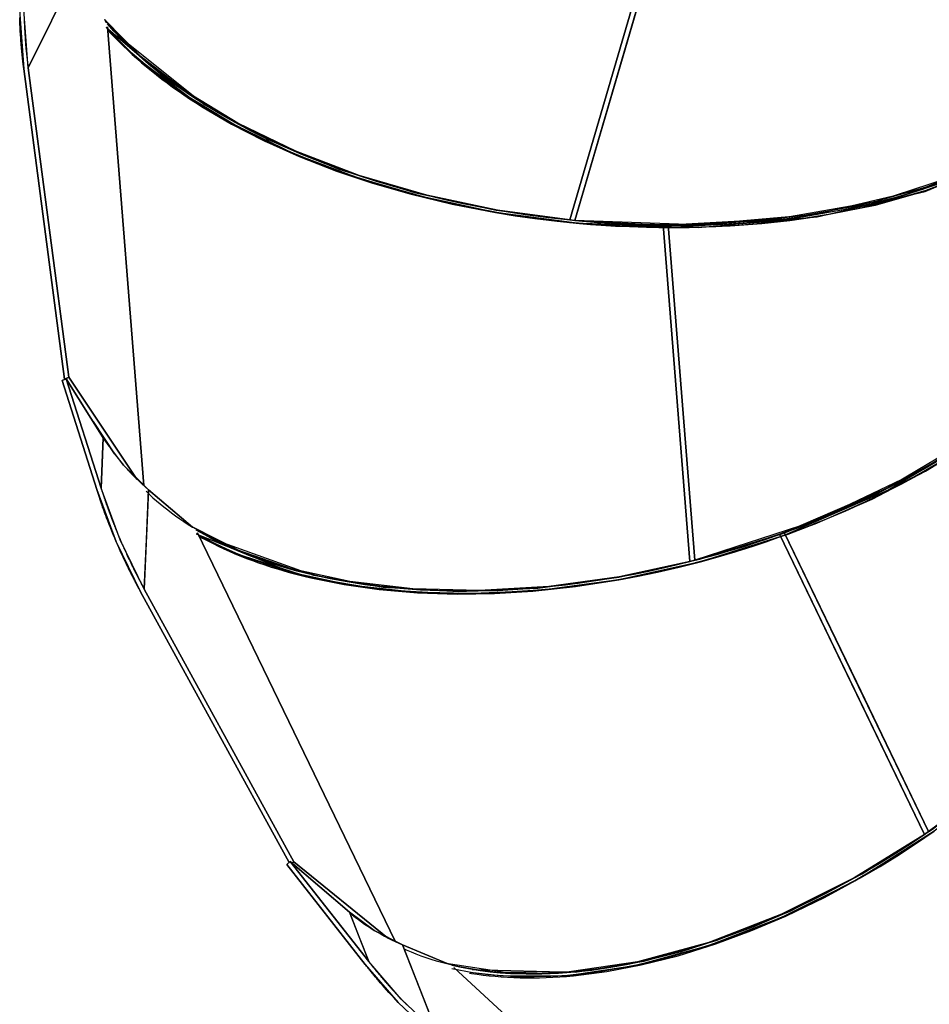
# Model space of a CAD drawing. Units: inches. Extents: x 221 to 373, y 108 to 311.
# Drawn here: x 276 to 281, y 144 to 149 of the extents above; entities that cross this region are included whole.
import ezdxf

# ---------------------------------------------------------------- set-up
doc = ezdxf.new("R2010")
doc.units = ezdxf.units.IN
doc.header["$MEASUREMENT"] = 0
doc.layers.add('Ebene 1', color=7, linetype='Continuous')

msp = doc.modelspace()

# ---------------------------------------------------------------- linework, layer by layer
at = {"layer": 'Ebene 1', "color": 179, "lineweight": 25, "true_color": 0x1a171b}
for points in [[(279.4105, 149.6188), (278.8844, 147.8256)], [(278.8844, 147.8256), (279.4105, 149.6188)], [(278.912, 147.8228), (279.4358, 149.6098)], [(279.4358, 149.6098), (279.1738, 148.7165), (278.912, 147.8228)], [(275.9075, 149.2381), (275.8982, 148.9401), (275.9208, 148.6445)], [(275.9441, 148.6504), (275.9218, 148.9418), (275.931, 149.2353)], [(276.1999, 149.1661), (275.9441, 148.6504)], [(275.9441, 148.6504), (276.0722, 148.9084), (276.1999, 149.1661)], [(275.9208, 148.6445), (275.9205, 148.6473), (275.9201, 148.65), (275.9198, 148.6528), (275.9192, 148.6555), (275.9191, 148.6583), (275.9186, 148.6607), (275.9184, 148.6634), (275.9179, 148.6659), (275.9177, 148.669), (275.9172, 148.6714), (275.917, 148.6738), (275.9165, 148.6765), (275.9161, 148.6793), (275.9161, 148.6814), (275.9158, 148.6841), (275.9155, 148.6865), (275.9151, 148.6889), (275.9148, 148.6914), (275.9148, 148.6938), (275.9144, 148.6965), (275.9141, 148.6989), (275.9137, 148.701), (275.9137, 148.7034), (275.9134, 148.7058), (275.913, 148.7079), (275.913, 148.7106), (275.9127, 148.7127), (275.9124, 148.7148), (275.9124, 148.7172), (275.912, 148.7193), (275.9117, 148.7213), (275.9117, 148.7234), (275.9113, 148.7262), (275.911, 148.7282), (275.911, 148.7303), (275.9106, 148.7324), (275.9106, 148.7341), (275.9103, 148.7361), (275.9098, 148.7382), (275.9098, 148.7403), (275.9096, 148.7423), (275.9096, 148.7444), (275.9091, 148.7461), (275.9091, 148.7482), (275.9089, 148.7499), (275.9089, 148.752), (275.9084, 148.7541), (275.9084, 148.7558), (275.9082, 148.7578), (275.9082, 148.7596), (275.9077, 148.7613), (275.9077, 148.763), (275.9077, 148.7647), (275.9075, 148.7668), (275.9075, 148.7682), (275.907, 148.7699), (275.907, 148.7716), (275.907, 148.7733), (275.9067, 148.7751), (275.9067, 148.7764), (275.9063, 148.7782), (275.9063, 148.7795), (275.9063, 148.7813), (275.906, 148.783), (275.906, 148.7844), (275.906, 148.7861), (275.9056, 148.7875), (275.9056, 148.7889), (275.9056, 148.7902), (275.9053, 148.7916), (275.9037, 148.8116), (275.9024, 148.8319), (275.9015, 148.8509), (275.9006, 148.8698), (275.8996, 148.8881), (275.8989, 148.906), (275.8986, 148.9229)], [(275.9225, 148.9132), (275.9225, 148.9101), (275.923, 148.9067), (275.923, 148.9032), (275.9232, 148.8998), (275.9232, 148.896), (275.9232, 148.8925), (275.9237, 148.8888), (275.9237, 148.885), (275.9239, 148.8812), (275.9239, 148.8774), (275.9244, 148.8739), (275.9244, 148.8698), (275.9246, 148.8657), (275.9246, 148.8619), (275.9251, 148.8578), (275.9253, 148.8536), (275.9253, 148.8498), (275.9258, 148.8457), (275.9261, 148.8412), (275.9261, 148.8371), (275.9265, 148.8329), (275.9268, 148.8288), (275.9272, 148.8243), (275.9272, 148.8199), (275.9275, 148.8154), (275.9279, 148.8109), (275.9282, 148.8064), (275.9285, 148.8019), (275.9289, 148.7971), (275.9292, 148.7926), (275.9296, 148.7878), (275.9299, 148.783), (275.9303, 148.7782), (275.9306, 148.7733), (275.9313, 148.7689), (275.9317, 148.7637), (275.932, 148.7589), (275.9325, 148.7537), (275.9332, 148.7485), (275.9335, 148.7437), (275.9342, 148.7382), (275.9346, 148.7334), (275.9353, 148.7282), (275.9356, 148.7227), (275.9363, 148.7175), (275.9366, 148.7124), (275.9373, 148.7065), (275.938, 148.7013), (275.9385, 148.6962), (275.9392, 148.6903), (275.9399, 148.6848), (275.9406, 148.6793), (275.9413, 148.6734), (275.942, 148.6679), (275.9427, 148.6621), (275.9434, 148.6566), (275.9441, 148.6504)], [(276.3597, 148.9115), (276.3594, 148.9122)], [(276.3594, 148.9122), (276.3594, 148.9118), (276.3597, 148.9115)], [(276.3597, 148.9115), (276.3699, 148.8953)], [(276.3699, 148.8953), (276.3597, 148.9115)], [(278.8844, 147.8256), (278.4919, 147.879), (278.109, 147.96), (277.7419, 148.0668), (277.3975, 148.1977), (277.0821, 148.3503), (276.8007, 148.5225), (276.5583, 148.7106), (276.3597, 148.9115)], [(276.3597, 148.9115), (276.379, 148.8894), (276.3985, 148.8674), (276.419, 148.8454), (276.44, 148.8233), (276.4619, 148.8013), (276.4842, 148.7792), (276.5072, 148.7575), (276.5304, 148.7355), (276.5547, 148.7137), (276.5795, 148.692), (276.6052, 148.6707), (276.631, 148.649), (276.6577, 148.6276), (276.6849, 148.6066), (276.7132, 148.5852), (276.7418, 148.5642), (276.771, 148.5432), (276.8007, 148.5225), (276.933, 148.4368), (277.0737, 148.3548), (277.2313, 148.2735), (277.3975, 148.1977), (277.5577, 148.1326), (277.7231, 148.0726), (277.9133, 148.0127), (278.109, 147.96), (278.1984, 147.9383), (278.2883, 147.9183), (278.3899, 147.8976), (278.4919, 147.879), (278.5733, 147.8656), (278.6548, 147.8532), (278.7694, 147.8387), (278.8844, 147.8256)], [(276.3678, 148.8719), (276.7893, 148.5095), (277.0727, 148.3372), (277.3901, 148.1842), (277.7362, 148.0533), (278.1045, 147.9462), (278.4893, 147.8656), (278.8834, 147.8118)], [(278.8834, 147.8118), (278.8428, 147.8163), (278.8026, 147.8208), (278.7694, 147.8246), (278.7366, 147.8284), (278.711, 147.8318), (278.6855, 147.8352), (278.6336, 147.8425), (278.5818, 147.8504), (278.5355, 147.858), (278.4893, 147.8656), (278.2953, 147.9028), (278.1045, 147.9462), (277.9177, 147.9965), (277.7362, 148.0533), (277.5598, 148.1157), (277.3901, 148.1842), (277.2274, 148.2583), (277.0727, 148.3372), (276.9974, 148.3792), (276.9245, 148.4223), (276.8556, 148.4654), (276.7893, 148.5095), (276.7237, 148.5556), (276.6606, 148.6028), (276.6014, 148.65), (276.5449, 148.6982), (276.5078, 148.731), (276.4722, 148.7644), (276.4379, 148.7982), (276.4052, 148.8319), (276.3685, 148.8719)], [(276.3737, 148.8595), (276.3936, 148.8378), (276.4153, 148.8147), (276.4379, 148.7916), (276.4612, 148.7689), (276.4849, 148.7461), (276.5096, 148.7234), (276.5345, 148.701), (276.5604, 148.6783), (276.5869, 148.6562), (276.6141, 148.6338), (276.6415, 148.6121), (276.6701, 148.5897), (276.699, 148.5684), (276.7287, 148.5463), (276.7586, 148.525), (276.7897, 148.5036), (276.821, 148.4826), (276.8532, 148.4616), (276.8861, 148.4406), (277.0482, 148.3455), (277.2215, 148.2566), (277.4151, 148.1694), (277.6184, 148.0902), (277.8141, 148.0244), (278.0159, 147.9662), (278.2459, 147.9104), (278.4812, 147.8649), (278.5882, 147.8477), (278.6955, 147.8325), (278.8161, 147.818), (278.9368, 147.806), (278.9964, 147.8011), (279.0555, 147.7967), (279.1321, 147.7922), (279.2083, 147.7891), (279.3015, 147.7867), (279.3947, 147.785)], [(279.3914, 147.7991), (279.3452, 147.7998), (279.2994, 147.8005), (279.2617, 147.8011), (279.2238, 147.8022), (279.1942, 147.8036), (279.1649, 147.8046), (279.1049, 147.8077), (279.045, 147.8111), (278.9911, 147.8153), (278.9375, 147.8197), (278.8178, 147.8315), (278.6982, 147.8459), (278.5916, 147.8611), (278.4858, 147.878), (278.264, 147.921), (278.0466, 147.9727), (277.8349, 148.033), (277.6301, 148.1016), (277.4335, 148.1777), (277.2461, 148.2618), (277.1555, 148.3065), (277.0673, 148.3534), (276.9845, 148.4006), (276.9039, 148.4492), (276.8253, 148.5002), (276.7495, 148.5529), (276.6785, 148.6056), (276.6109, 148.6597), (276.5671, 148.6972), (276.5247, 148.7348), (276.4846, 148.7727), (276.446, 148.8109), (276.4098, 148.8498), (276.3742, 148.8888)], [(276.3756, 148.8736), (276.5728, 146.3845)], [(276.5728, 146.3845), (276.3756, 148.8736)], [(276.5728, 146.3845), (276.3756, 148.8736)], [(276.3756, 148.8736), (276.5728, 146.3845)], [(276.4338, 148.8236), (276.9039, 148.4492), (277.2461, 148.2618), (277.6301, 148.1016), (278.0466, 147.9727), (278.4858, 147.878), (278.9375, 147.8197), (279.3914, 147.7991)], [(281.9096, 148.7761), (281.7592, 148.5684), (281.6164, 148.4292), (281.446, 148.3014), (281.2643, 148.1928), (281.0621, 148.0964), (280.8173, 148.0037), (280.5534, 147.9276), (280.4287, 147.899), (280.3005, 147.8738), (280.1545, 147.8497), (280.0056, 147.8308), (279.9517, 147.8246), (279.8976, 147.8194), (279.831, 147.8142), (279.764, 147.8091), (279.6846, 147.8049), (279.6045, 147.8018), (279.5118, 147.7998), (279.4186, 147.7991)], [(279.4186, 147.7991), (280.0053, 147.8308), (280.5534, 147.9276), (281.0404, 148.0871), (281.446, 148.3014), (281.9075, 148.772)], [(279.3947, 147.785), (278.9368, 147.806), (278.4812, 147.8649), (278.0382, 147.9606), (277.6184, 148.0902), (277.2313, 148.2514), (276.8861, 148.4406), (276.5308, 148.7044)], [(281.8901, 148.7337), (281.2953, 148.2028), (280.8011, 147.993), (280.2194, 147.8552), (279.5788, 147.7984), (278.912, 147.8228)], [(275.9208, 148.6445), (276.1423, 146.9616)], [(276.1423, 146.9616), (275.9208, 148.6445)], [(276.1652, 146.9712), (275.9441, 148.6504)], [(275.9441, 148.6504), (276.1652, 146.9712)], [(281.7625, 148.5394), (281.4657, 148.2914), (281.0566, 148.0754), (280.5658, 147.9148), (280.0134, 147.817), (279.4217, 147.785)], [(278.9106, 147.8094), (279.5819, 147.7843), (280.2272, 147.8418), (280.8132, 147.9799), (281.3108, 148.1904), (281.3112, 148.1908)], [(278.912, 147.8228), (278.9544, 147.8191), (278.9966, 147.8153), (279.0345, 147.8122), (279.0725, 147.8094), (279.106, 147.8073), (279.1396, 147.8053), (279.1685, 147.8036), (279.1974, 147.8022), (279.2221, 147.8011), (279.2465, 147.8005), (279.3347, 147.7974), (279.4224, 147.7963), (279.5008, 147.7967), (279.5788, 147.7977), (279.6637, 147.8008), (279.7481, 147.8049), (279.8265, 147.8101), (279.9044, 147.8166), (280.0634, 147.8335), (280.2194, 147.8552), (280.3713, 147.8824), (280.5197, 147.9145), (280.6628, 147.9513), (280.8015, 147.993), (281.0607, 148.0892)], [(279.4217, 147.785), (279.4598, 147.785), (279.498, 147.7856), (279.5318, 147.786), (279.5661, 147.7867), (279.5957, 147.7874), (279.6257, 147.7884), (279.6515, 147.7894), (279.6772, 147.7905), (279.699, 147.7915), (279.7209, 147.7925), (279.7988, 147.797), (279.8761, 147.8032), (279.945, 147.8094), (280.0134, 147.817), (280.1636, 147.8363), (280.3107, 147.8607), (280.4399, 147.8859), (280.5658, 147.9148), (280.8202, 147.9875), (281.0569, 148.0754)], [(280.0479, 146.1296), (280.6018, 146.3687), (281.096, 146.6612), (281.5098, 146.9946), (281.8252, 147.354), (282.1092, 148.0492)], [(282.1085, 148.0402), (282.0324, 147.7329), (281.9437, 147.5431), (281.8252, 147.354), (281.6884, 147.1807), (281.5275, 147.0115), (281.3239, 146.8317), (281.096, 146.6612), (280.9859, 146.5878), (280.8714, 146.5168), (280.7386, 146.441), (280.6018, 146.3687), (280.552, 146.3442), (280.5019, 146.3198), (280.4399, 146.2905), (280.377, 146.2622), (280.3019, 146.2295), (280.2261, 146.1981), (280.1376, 146.1633), (280.0479, 146.1296)], [(280.8388, 147.9879), (280.5429, 147.9042), (280.2272, 147.8418), (280.0787, 147.8208), (279.9273, 147.8042), (279.7559, 147.7912), (279.5819, 147.7843), (279.5332, 147.7829), (279.4842, 147.7829), (279.4264, 147.7822), (279.3681, 147.7829), (279.3011, 147.7843), (279.2338, 147.787), (279.1576, 147.7905), (279.0813, 147.7949), (278.9959, 147.8018), (278.9106, 147.8094)], [(282.1068, 147.9951), (281.9864, 147.6127), (281.8689, 147.407), (281.717, 147.2045), (281.532, 147.0074), (281.3162, 146.8179), (281.0731, 146.6395), (280.8054, 146.4731), (280.2103, 146.1885), (279.5628, 145.9783)], [(278.912, 147.8228), (278.8844, 147.8256)], [(278.8844, 147.8256), (278.912, 147.8228)], [(279.3914, 147.7991), (279.5361, 145.9711)], [(279.4186, 147.7991), (279.3914, 147.7991)], [(279.3914, 147.7991), (279.4186, 147.7991)], [(279.5361, 145.9711), (279.4637, 146.8851), (279.3914, 147.7991)], [(279.5628, 145.9783), (279.4186, 147.7991)], [(279.4186, 147.7991), (279.4906, 146.8885), (279.5628, 145.9783)], [(282.5459, 147.4508), (282.5597, 147.3974), (282.5907, 147.1838), (282.5862, 146.9536), (282.5464, 146.7108), (282.4715, 146.4579), (282.3628, 146.1992), (282.222, 145.9377), (282.051, 145.6766), (281.8517, 145.4206), (281.6274, 145.1718), (281.3804, 144.9345), (281.1145, 144.7116), (280.8328, 144.5063)], [(281.8467, 147.3509), (281.112, 146.6529), (280.6135, 146.358), (280.0554, 146.1172)], [(279.5661, 145.9642), (279.8963, 146.0596), (280.2177, 146.1757), (280.526, 146.3104), (280.8166, 146.4624), (281.0865, 146.6291), (281.3318, 146.809), (281.5491, 146.9995), (281.7356, 147.1979), (281.7539, 147.2196)], [(281.7356, 147.1979), (281.3532, 146.8262), (281.0981, 146.6374), (280.8166, 146.4624), (280.6816, 146.3887), (280.5419, 146.3184), (280.382, 146.2446), (280.2177, 146.1757), (280.1715, 146.1575), (280.1245, 146.1399), (280.0692, 146.1189), (280.0131, 146.0993), (279.9485, 146.0769), (279.8832, 146.0555), (279.8088, 146.0321), (279.734, 146.01), (279.6501, 145.9866), (279.5661, 145.9642)], [(276.1511, 146.9623), (276.1282, 146.9543)], [(276.1282, 146.9543), (276.1511, 146.9623)], [(276.1282, 146.9543), (276.317, 146.3625)], [(276.317, 146.3625), (276.1282, 146.9543)], [(276.1423, 146.9616), (276.1652, 146.9712)], [(276.1652, 146.9712), (276.1423, 146.9616)], [(276.1437, 146.9595), (276.1423, 146.9616)], [(276.1423, 146.9616), (276.1437, 146.9595)], [(276.3399, 146.3694), (276.1511, 146.9623)], [(276.1511, 146.9623), (276.3399, 146.3694)], [(276.352, 146.6429), (276.1511, 146.9623)], [(276.1511, 146.9623), (276.352, 146.6429)], [(276.5342, 146.4186), (276.1652, 146.9712)], [(276.1652, 146.9712), (276.5342, 146.4186)], [(276.4129, 146.5568), (276.2968, 146.7308)], [(276.2968, 146.7308), (276.4129, 146.5568)], [(276.3399, 146.3694), (276.352, 146.6429)], [(276.352, 146.6429), (276.3459, 146.5061), (276.3399, 146.3694)], [(276.352, 146.6429), (276.3642, 146.6233), (276.3769, 146.6047), (276.3904, 146.5861), (276.4038, 146.5675), (276.4178, 146.5492), (276.4324, 146.5309), (276.4472, 146.513), (276.4624, 146.4951), (276.4779, 146.4779), (276.4941, 146.46), (276.5103, 146.4431), (276.5273, 146.4262), (276.5445, 146.4097), (276.5621, 146.3935), (276.5802, 146.3773), (276.5984, 146.3614)], [(276.5984, 146.3614), (276.4624, 146.4951), (276.352, 146.6429)], [(279.5628, 145.9783), (279.606, 145.989), (279.6486, 146.0007), (279.6896, 146.0121), (279.7297, 146.0238), (279.7681, 146.0345), (279.8063, 146.0462), (279.8422, 146.0576), (279.878, 146.0689), (279.9114, 146.08), (279.945, 146.0907), (279.976, 146.1013), (280.007, 146.1124), (280.036, 146.1227), (280.0649, 146.1327), (280.0913, 146.1427), (280.1178, 146.1527), (280.1421, 146.1616), (280.1664, 146.1713), (280.1884, 146.1795), (280.2105, 146.1885), (280.3736, 146.2567), (280.5324, 146.3301), (280.6709, 146.3997), (280.8054, 146.4731), (280.9462, 146.5568)], [(280.0554, 146.1172), (280.0919, 146.1306), (280.1283, 146.1444), (280.1612, 146.1568), (280.1936, 146.1695), (280.2218, 146.1809), (280.2504, 146.1923), (280.2747, 146.2023), (280.2995, 146.2123), (280.32, 146.2212), (280.3405, 146.2302), (280.4137, 146.2626), (280.4864, 146.296), (280.5503, 146.3266), (280.6135, 146.358), (280.7517, 146.4314), (280.885, 146.5075)], [(276.5342, 146.4186), (276.5328, 146.42), (276.5314, 146.4214), (276.5301, 146.4228), (276.5287, 146.4241), (276.5273, 146.4255), (276.5259, 146.4269), (276.5244, 146.4283), (276.523, 146.43), (276.5215, 146.4314), (276.5201, 146.4328), (276.5187, 146.4341), (276.5173, 146.4355), (276.5159, 146.4369), (276.5146, 146.4386), (276.5132, 146.44), (276.5118, 146.4414), (276.5103, 146.4427), (276.5089, 146.4441), (276.5075, 146.4462), (276.5059, 146.4476), (276.5046, 146.4489), (276.5032, 146.4503), (276.5018, 146.452), (276.5004, 146.4534), (276.4987, 146.4548), (276.4973, 146.4565), (276.4958, 146.4579), (276.4944, 146.4593), (276.493, 146.4613), (276.4915, 146.4627), (276.4901, 146.4641), (276.4887, 146.4658), (276.4873, 146.4672), (276.486, 146.4689), (276.4846, 146.4703), (276.4832, 146.472)], [(276.4832, 146.472), (276.5089, 146.4448)], [(276.5089, 146.4448), (276.4941, 146.46), (276.4884, 146.4662), (276.4832, 146.472)], [(276.4832, 146.472), (276.5082, 146.4448), (276.5342, 146.4186)], [(276.5342, 146.4186), (276.5356, 146.4183)], [(276.5356, 146.4183), (276.5349, 146.4183), (276.5342, 146.4186)], [(276.5354, 146.4186), (276.5356, 146.4183)], [(276.5356, 146.4183), (276.5354, 146.4186)], [(276.317, 146.3625), (276.4224, 146.0786), (276.5544, 145.8078)], [(276.5544, 145.8078), (276.553, 145.8106), (276.5513, 145.8137), (276.5499, 145.8164), (276.5483, 145.8192), (276.5469, 145.8216), (276.5452, 145.8243), (276.5438, 145.8271), (276.5423, 145.8299), (276.5409, 145.8326), (276.5395, 145.835), (276.5382, 145.8378), (276.5368, 145.8402), (276.5356, 145.8426), (276.5342, 145.8454), (276.5328, 145.8481), (276.5314, 145.8505), (276.5301, 145.8529), (276.529, 145.8554), (276.5275, 145.8578), (276.5266, 145.8602), (276.5252, 145.8626), (276.524, 145.865), (276.5227, 145.8674), (276.5215, 145.8695), (276.5201, 145.8719), (276.5192, 145.8743), (276.518, 145.8767), (276.5166, 145.8788), (276.5156, 145.8808), (276.5146, 145.8829), (276.5135, 145.8853), (276.5125, 145.8874), (276.5113, 145.8898), (276.5103, 145.8919), (276.5092, 145.8939), (276.5082, 145.8957), (276.5072, 145.8977), (276.5059, 145.8998), (276.5051, 145.9019), (276.5039, 145.9039), (276.5028, 145.906), (276.5022, 145.9077), (276.5011, 145.9094), (276.5001, 145.9115), (276.4994, 145.9132), (276.4984, 145.9153), (276.4973, 145.9167), (276.4966, 145.9191), (276.4954, 145.9208), (276.4948, 145.9222), (276.4941, 145.9239), (276.493, 145.9256), (276.4923, 145.9274), (276.4913, 145.9291), (276.4904, 145.9308), (276.4898, 145.9322), (276.4891, 145.9339), (276.4884, 145.9356), (276.4873, 145.937), (276.4867, 145.9384), (276.486, 145.9401), (276.4853, 145.9415), (276.4765, 145.9601), (276.4677, 145.9783), (276.4594, 145.9959), (276.4513, 146.0135), (276.4439, 146.03), (276.4365, 146.0469), (276.4295, 146.0631), (276.4224, 146.0786), (276.4143, 146.0982), (276.4062, 146.1175), (276.3985, 146.1361), (276.3911, 146.1554), (276.384, 146.1733), (276.3769, 146.1916), (276.3702, 146.2092), (276.3635, 146.2271), (276.3614, 146.2329), (276.3594, 146.2384), (276.3571, 146.2446), (276.3551, 146.2502), (276.353, 146.2557), (276.3509, 146.2619), (276.3487, 146.2674), (276.347, 146.2732), (276.3449, 146.2788), (276.3426, 146.2843), (276.3409, 146.2901), (276.3389, 146.296), (276.3371, 146.3015), (276.3349, 146.307), (276.3332, 146.3125), (276.3315, 146.3184), (276.3296, 146.3239), (276.3275, 146.3297), (276.3258, 146.3349), (276.324, 146.3404), (276.3223, 146.3463), (276.3206, 146.3514), (276.3187, 146.3573), (276.317, 146.3625)], [(276.5745, 145.8219), (276.4443, 146.0893), (276.3399, 146.3694)], [(276.3399, 146.3694), (276.3409, 146.3666), (276.3416, 146.3642), (276.3426, 146.3614), (276.3435, 146.3587), (276.3444, 146.3556), (276.3451, 146.3528), (276.3463, 146.3501), (276.347, 146.3473), (276.348, 146.3446), (276.349, 146.3415), (276.3497, 146.3387), (276.3509, 146.3359), (276.352, 146.3332), (276.3526, 146.3304), (276.3537, 146.3273), (276.3547, 146.3246), (276.3554, 146.3218), (276.3564, 146.3191), (276.3575, 146.316), (276.3587, 146.3132), (276.3597, 146.3101), (276.3604, 146.3073), (276.3614, 146.3046), (276.3625, 146.3015), (276.3635, 146.2984), (276.3645, 146.2956), (276.3657, 146.2925), (276.3668, 146.2898), (276.3675, 146.287), (276.3685, 146.2836), (276.3695, 146.2808), (276.3706, 146.2781), (276.3716, 146.275), (276.3728, 146.2722), (276.3737, 146.2691), (276.3749, 146.266), (276.3759, 146.2629), (276.3769, 146.2602), (276.3781, 146.2571), (276.379, 146.2543), (276.3804, 146.2508), (276.3816, 146.2481), (276.3826, 146.245), (276.3836, 146.2422), (276.3847, 146.2388), (276.3857, 146.2357), (276.3871, 146.2329), (276.3883, 146.2298), (276.3892, 146.2267), (276.3904, 146.2236), (276.3917, 146.2205), (276.3928, 146.2174), (276.3938, 146.2143), (276.395, 146.2116), (276.3964, 146.2081), (276.3974, 146.205), (276.3988, 146.2019), (276.3998, 146.1988), (276.4009, 146.1954), (276.4023, 146.1926), (276.4035, 146.1895), (276.4048, 146.1864), (276.4059, 146.1833), (276.4072, 146.1799), (276.4083, 146.1768), (276.4098, 146.1737), (276.4109, 146.1706), (276.4122, 146.1675), (276.4133, 146.164), (276.4147, 146.1609), (276.4162, 146.1578), (276.4171, 146.1547), (276.4186, 146.1513), (276.42, 146.1482), (276.421, 146.1447), (276.4224, 146.1416), (276.4238, 146.1385), (276.425, 146.1351), (276.4264, 146.132), (276.4277, 146.1289), (276.4291, 146.1254), (276.4305, 146.122), (276.4317, 146.1189), (276.4331, 146.1158), (276.4345, 146.1124), (276.4358, 146.1093), (276.4372, 146.1058), (276.4386, 146.1024), (276.44, 146.0993), (276.4415, 146.0962), (276.4429, 146.0924), (276.4443, 146.0893), (276.4453, 146.0865), (276.4467, 146.0838), (276.4479, 146.081), (276.4493, 146.0779), (276.4503, 146.0748), (276.4517, 146.072), (276.4532, 146.0689), (276.4546, 146.0658), (276.456, 146.0631), (276.4574, 146.0596), (276.4587, 146.0565), (276.4603, 146.0531), (276.4617, 146.05), (276.4631, 146.0466), (276.4644, 146.0431), (276.4658, 146.04), (276.4677, 146.0366), (276.4691, 146.0328), (276.4708, 146.0293), (276.4722, 146.0259), (276.4739, 146.0224), (276.4758, 146.0183), (276.4774, 146.0149), (276.4789, 146.0111), (276.4806, 146.0076), (276.4825, 146.0035), (276.4842, 145.9997), (276.486, 145.9959), (276.488, 145.9921), (276.4898, 145.988), (276.4915, 145.9842), (276.4937, 145.9801), (276.4954, 145.9763), (276.4975, 145.9718), (276.4994, 145.968), (276.5015, 145.9639), (276.5035, 145.9594), (276.5058, 145.9553), (276.5075, 145.9511), (276.5096, 145.9463), (276.512, 145.9422), (276.5142, 145.938), (276.5163, 145.9336), (276.5183, 145.9287), (276.5206, 145.9246), (276.523, 145.9201), (276.5252, 145.9153), (276.5275, 145.9108), (276.5301, 145.9063), (276.5321, 145.9012), (276.5345, 145.8967), (276.5371, 145.8919), (276.5395, 145.8874), (276.5421, 145.8822), (276.5449, 145.8774), (276.5473, 145.8726), (276.5499, 145.8678), (276.5526, 145.8629), (276.5552, 145.8574), (276.558, 145.8526), (276.5604, 145.8478), (276.5633, 145.8426), (276.5661, 145.8374), (276.5688, 145.8323), (276.5716, 145.8268), (276.5745, 145.8219)], [(276.5984, 146.3614), (276.5745, 145.8219)], [(276.5745, 145.8219), (276.5864, 146.0913), (276.5984, 146.3614)], [(276.5843, 146.3525), (276.6028, 146.3353), (276.6214, 146.318), (276.6408, 146.3011), (276.6606, 146.2843), (276.681, 146.2677), (276.7018, 146.2512), (276.7233, 146.2353), (276.7449, 146.2195), (276.7674, 146.2037), (276.79, 146.1885), (276.8132, 146.1733), (276.837, 146.1585)], [(276.837, 146.1585), (276.5984, 146.3614)], [(276.5984, 146.3614), (276.837, 146.1585)], [(276.8377, 146.1578), (276.837, 146.1585)], [(276.837, 146.1585), (276.8374, 146.1582), (276.8377, 146.1578)], [(276.8377, 146.1578), (276.8627, 146.143), (276.8882, 146.1282), (276.9145, 146.1141), (276.9411, 146.1), (276.9686, 146.0858), (276.9965, 146.0724), (277.0246, 146.059), (277.0535, 146.0459), (277.0832, 146.0331), (277.1131, 146.0211), (277.1438, 146.0087), (277.175, 145.9969), (277.2067, 145.9852), (277.2391, 145.9742), (277.272, 145.9632), (277.3052, 145.9525), (277.339, 145.9422), (277.3736, 145.9322), (277.5238, 145.8946), (277.6811, 145.864), (277.854, 145.8392), (278.0328, 145.8226), (278.2025, 145.8144), (278.3758, 145.8137), (278.572, 145.8206), (278.7708, 145.8361), (278.8608, 145.8457), (278.9511, 145.8571), (279.052, 145.8719), (279.1533, 145.8888), (279.2334, 145.9036), (279.3132, 145.9198), (279.425, 145.9446), (279.5361, 145.9711)], [(279.5361, 145.9711), (279.1533, 145.8888), (278.7708, 145.8361), (278.3952, 145.8137), (278.0328, 145.8226), (277.6904, 145.8626), (277.3736, 145.9322), (277.0875, 146.0314), (276.8377, 146.1578)], [(280.0225, 146.1203), (279.9791, 146.1048), (279.9357, 146.0896), (279.9001, 146.0776), (279.8646, 146.0662), (279.8367, 146.0569), (279.8088, 146.0483), (279.7516, 146.0304), (279.6944, 146.0135), (279.6429, 145.9987), (279.5914, 145.9845), (279.4758, 145.9549), (279.3597, 145.9277), (279.2553, 145.906), (279.1507, 145.886), (278.9301, 145.8519), (278.7105, 145.8271), (278.4939, 145.813), (278.2809, 145.8095), (278.0735, 145.8161), (277.8721, 145.833), (277.7729, 145.8454), (277.6759, 145.8605), (277.5831, 145.8777), (277.4925, 145.897), (277.4029, 145.9198), (277.3154, 145.9446), (277.232, 145.9715), (277.1516, 146.0007), (277.0987, 146.0221), (277.0472, 146.0438), (276.9974, 146.0669), (276.9492, 146.0907), (276.9025, 146.1158), (276.857, 146.1413)], [(276.8567, 146.1227), (277.3729, 145.9139), (277.6911, 145.8457), (278.0347, 145.8068), (278.3973, 145.7985), (278.7733, 145.8216), (279.1561, 145.8746), (279.5392, 145.9573)], [(279.5392, 145.9573), (279.5004, 145.948), (279.4617, 145.9384), (279.4295, 145.9308), (279.3978, 145.9236), (279.373, 145.9181), (279.348, 145.9125), (279.2975, 145.9015), (279.2467, 145.8915), (279.2017, 145.8829), (279.1561, 145.8746), (278.9645, 145.844), (278.7733, 145.8216), (278.5842, 145.8061), (278.3973, 145.7985), (278.2142, 145.7985), (278.0347, 145.8068), (277.86, 145.8223), (277.6911, 145.8457), (277.6082, 145.8602), (277.5267, 145.8767), (277.4487, 145.8946), (277.3729, 145.9139), (277.2969, 145.9363), (277.2232, 145.9601), (277.1531, 145.9849), (277.0849, 146.0118), (277.0399, 146.0307), (276.9958, 146.051), (276.9533, 146.0714), (276.9118, 146.0924), (276.8577, 146.1227)], [(277.9358, 143.9106), (276.8637, 146.1275)], [(277.9358, 143.9106), (276.8637, 146.1275)], [(276.8637, 146.1275), (277.9358, 143.9106)], [(276.8637, 146.1275), (277.9358, 143.9106)], [(276.8684, 146.1113), (276.8913, 146.0986), (276.9192, 146.0838), (276.9478, 146.0693), (276.9765, 146.0552), (277.006, 146.041), (277.0361, 146.0276), (277.067, 146.0142), (277.098, 146.0014), (277.1297, 145.9887), (277.1622, 145.9763), (277.1953, 145.9649), (277.2289, 145.9532), (277.2628, 145.9418), (277.2973, 145.9315), (277.3323, 145.9208), (277.3683, 145.9105), (277.4043, 145.9008), (277.4409, 145.8915), (277.4783, 145.8826), (277.6599, 145.8461), (277.8502, 145.8192), (278.0583, 145.8013), (278.2735, 145.794), (278.4765, 145.7975), (278.6838, 145.8102), (278.9165, 145.8354), (279.1504, 145.8719), (279.256, 145.8915), (279.3611, 145.9136), (279.4782, 145.9408), (279.595, 145.9708), (279.6522, 145.9866), (279.7089, 146.0028), (279.7819, 146.0249), (279.8542, 146.0476), (279.9421, 146.0772), (280.0296, 146.1079)], [(276.9337, 146.0989), (277.4925, 145.897), (277.8721, 145.833), (278.2809, 145.8095), (278.7105, 145.8271), (279.1507, 145.886), (279.5914, 145.9845), (280.0225, 146.1203)], [(280.0296, 146.1079), (279.595, 145.9708), (279.1504, 145.8719), (278.7067, 145.8123), (278.2735, 145.794), (277.8607, 145.8181), (277.4783, 145.8826), (277.0623, 146.0162)], [(280.0479, 146.1296), (280.0225, 146.1203)], [(280.0225, 146.1203), (280.0479, 146.1296)], [(280.0225, 146.1203), (280.8102, 144.4907)], [(280.8102, 144.4907), (280.4163, 145.3055), (280.0225, 146.1203)], [(280.8328, 144.5063), (280.0479, 146.1296)], [(280.0479, 146.1296), (280.4406, 145.3179), (280.8328, 144.5063)], [(279.5361, 145.9711), (279.5628, 145.9783)], [(279.5628, 145.9783), (279.5361, 145.9711)], [(277.3858, 144.3423), (276.5745, 145.8219)], [(276.5745, 145.8219), (277.3858, 144.3423)], [(276.5544, 145.8078), (277.3605, 144.3378)], [(277.3605, 144.3378), (276.5544, 145.8078)], [(278.3549, 143.7569), (278.9137, 143.7428), (279.2891, 143.8031), (279.6801, 143.9144), (280.0773, 144.0732), (280.4719, 144.2768), (280.8547, 144.52), (281.2168, 144.797)], [(281.2273, 144.7874), (280.8626, 144.5076), (280.4762, 144.2623), (280.0782, 144.057), (279.6775, 143.8965), (279.2832, 143.7848), (278.9049, 143.7239), (278.562, 143.7153)], [(280.8328, 144.5063), (280.8692, 144.5314)], [(277.9811, 143.8713), (277.9973, 143.8641), (278.023, 143.8534), (278.0492, 143.8427), (278.0759, 143.8327), (278.1031, 143.8231), (278.131, 143.8145), (278.1591, 143.8055), (278.1878, 143.7976), (278.2171, 143.79), (278.2466, 143.7828), (278.2767, 143.7762), (278.3074, 143.77), (278.3387, 143.7642), (278.3701, 143.759), (278.4023, 143.7545), (278.4347, 143.7504), (278.4676, 143.7466), (278.501, 143.7439), (278.5348, 143.7411), (278.7, 143.7363), (278.8717, 143.7442), (279.0595, 143.7652), (279.2527, 143.8), (279.4348, 143.8434), (279.6196, 143.8982), (279.8272, 143.9712), (280.0348, 144.0574), (280.1283, 144.1001), (280.2215, 144.1452), (280.3252, 144.1983), (280.4278, 144.2544), (280.4783, 144.2827), (280.5284, 144.3123), (280.5927, 144.3502), (280.6564, 144.3902), (280.7338, 144.4398), (280.8102, 144.4907)], [(280.8102, 144.4907), (280.4278, 144.2544), (280.0348, 144.0574), (279.6401, 143.9047), (279.2527, 143.8), (278.8813, 143.7449), (278.5348, 143.7411), (278.2139, 143.7907)], [(280.8178, 144.478), (280.7789, 144.4522), (280.7405, 144.4263), (280.7088, 144.406), (280.6766, 144.3857), (280.6516, 144.3695), (280.6266, 144.354), (280.5756, 144.323), (280.5243, 144.2923), (280.4783, 144.2658), (280.4322, 144.2396), (280.3281, 144.1831), (280.2236, 144.1297), (280.1297, 144.0842), (280.0356, 144.0412), (279.8363, 143.9585), (279.6374, 143.8872), (279.4405, 143.8283), (279.2465, 143.7811), (279.057, 143.747), (278.8722, 143.7259), (278.7811, 143.7201), (278.6919, 143.7173), (278.6066, 143.7184), (278.5229, 143.7225), (278.4397, 143.7294), (278.3585, 143.7401), (278.2438, 143.7614)], [(280.8547, 144.52), (280.7556, 144.4522), (280.655, 144.3871), (280.5641, 144.3309), (280.4719, 144.2768), (280.2754, 144.1697), (280.0773, 144.0732), (279.8782, 143.9878), (279.6801, 143.9144), (279.4832, 143.8524), (279.2887, 143.8031), (279.1921, 143.7831), (279.0965, 143.7659), (279.0045, 143.7532), (278.9137, 143.7428), (278.8228, 143.7356), (278.7332, 143.7321), (278.6471, 143.7318), (278.5627, 143.7346), (278.507, 143.7387), (278.4519, 143.7439), (278.3983, 143.7504), (278.3458, 143.7587), (278.2946, 143.768), (278.2445, 143.7786)], [(278.3401, 143.7383), (278.3511, 143.7366), (278.3825, 143.7318), (278.4142, 143.7277), (278.4466, 143.7239), (278.4795, 143.7208), (278.5127, 143.718), (278.5461, 143.7159), (278.5804, 143.7142), (278.6147, 143.7132), (278.6495, 143.7128), (278.6848, 143.7125), (278.7208, 143.7132), (278.7568, 143.7142), (278.7931, 143.7156), (278.8302, 143.718), (278.8672, 143.7204), (278.9049, 143.7239), (279.0867, 143.747), (279.2729, 143.7824), (279.4739, 143.8327), (279.6775, 143.8965), (279.8673, 143.9668), (280.0575, 144.0477), (280.268, 144.149), (280.4762, 144.2623), (280.5691, 144.3168), (280.6607, 144.3736), (280.7624, 144.4394), (280.8626, 144.5076)], [(278.3434, 143.7425), (278.5229, 143.7225), (278.8722, 143.7259), (279.2465, 143.7811), (279.6374, 143.8872), (280.0356, 144.0412), (280.4322, 144.2396), (280.8178, 144.478)], [(280.8102, 144.4907), (280.8328, 144.5063)], [(280.8328, 144.5063), (280.8102, 144.4907)], [(277.3669, 144.343), (277.3478, 144.3275)], [(277.3478, 144.3275), (277.3669, 144.343)], [(277.7739, 143.7855), (277.3478, 144.3275)], [(277.3478, 144.3275), (277.7739, 143.7855)], [(277.3669, 144.343), (277.7934, 143.8004)], [(277.6883, 144.068), (277.3669, 144.343)], [(277.7934, 143.8004), (277.3669, 144.343)], [(277.3669, 144.343), (277.6883, 144.068)], [(277.377, 144.334), (277.3858, 144.3423)], [(277.3858, 144.3423), (277.377, 144.334)], [(277.3858, 144.3423), (277.895, 143.9295)], [(277.895, 143.9295), (277.3858, 144.3423)], [(277.7934, 143.8004), (277.6883, 144.068)], [(277.6883, 144.068), (277.704, 144.0546), (277.7203, 144.0419), (277.7369, 144.0291), (277.7534, 144.017), (277.7705, 144.0046), (277.788, 143.9929), (277.8054, 143.9812), (277.8234, 143.9699), (277.8416, 143.9595), (277.86, 143.9488), (277.8788, 143.9382), (277.8978, 143.9282), (277.9171, 143.9189), (277.9365, 143.9096), (277.9563, 143.9003), (277.9765, 143.892)], [(277.9765, 143.892), (277.8234, 143.9699), (277.6883, 144.068)], [(277.6883, 144.068), (277.7407, 143.934), (277.7934, 143.8004)], [(277.9765, 143.892), (278.1644, 143.4121)], [(278.2192, 143.7897), (277.9765, 143.892)], [(277.9765, 143.892), (278.2192, 143.7897)], [(278.1644, 143.4121), (278.0707, 143.6522), (277.9765, 143.892)], [(277.9637, 143.5682), (277.9532, 143.5792), (277.9401, 143.593), (277.927, 143.6071), (277.9146, 143.6202), (277.9022, 143.6336), (277.8904, 143.6467), (277.8788, 143.6601), (277.8674, 143.6729), (277.8561, 143.686), (277.8523, 143.6905), (277.8483, 143.6953), (277.8442, 143.6998), (277.8402, 143.7042), (277.8364, 143.7091), (277.8325, 143.7135), (277.8287, 143.718), (277.8251, 143.7225), (277.8213, 143.7273), (277.8173, 143.7318), (277.8139, 143.7359), (277.8099, 143.7408), (277.8065, 143.7452), (277.8025, 143.7497), (277.7989, 143.7545), (277.7954, 143.7587), (277.7915, 143.7631), (277.788, 143.768), (277.7846, 143.7721), (277.781, 143.7766), (277.7775, 143.7811), (277.7739, 143.7855)], [(277.7739, 143.7855), (277.9532, 143.5795), (278.1503, 143.3921)], [(278.1644, 143.4121), (277.9701, 143.5967), (277.7934, 143.8004)], [(277.7934, 143.8004), (277.7951, 143.7979), (277.7972, 143.7952), (277.7989, 143.7931), (277.8008, 143.7907), (277.8029, 143.7883), (277.8046, 143.7859), (277.8065, 143.7838), (277.8085, 143.7811), (277.8103, 143.7786), (277.8125, 143.7762), (277.8141, 143.7738), (277.8163, 143.7718), (277.818, 143.7693), (277.8201, 143.7666), (277.8223, 143.7642), (277.824, 143.7618), (277.8261, 143.7594), (277.8282, 143.7569), (277.8301, 143.7545), (277.8321, 143.7518), (277.8342, 143.7494), (277.8361, 143.747), (277.8382, 143.7445), (277.8402, 143.7421), (277.8423, 143.7397), (277.8445, 143.737), (277.8466, 143.7346), (277.8488, 143.7321), (277.8509, 143.7297), (277.853, 143.7273), (277.855, 143.7249), (277.8573, 143.7225), (277.8594, 143.7194), (277.8614, 143.717), (277.8635, 143.7146), (277.8657, 143.7122), (277.8678, 143.7097), (277.8699, 143.707), (277.8721, 143.7042), (277.8745, 143.7018), (277.8766, 143.6994), (277.8788, 143.697), (277.8812, 143.6942), (277.8833, 143.6915), (277.8854, 143.6891), (277.8878, 143.6867), (277.89, 143.6839), (277.8921, 143.6815), (277.8945, 143.6791), (277.8967, 143.676), (277.8991, 143.6736), (277.9012, 143.6712), (277.9038, 143.6684), (277.9062, 143.666), (277.9083, 143.6629), (277.9109, 143.6605), (277.9133, 143.6581), (277.9155, 143.6553), (277.9177, 143.6529), (277.9203, 143.6501), (277.9229, 143.6474), (277.925, 143.6446), (277.9274, 143.6422), (277.9298, 143.6395), (277.9324, 143.6371), (277.9348, 143.6343), (277.9372, 143.6315), (277.9398, 143.6288), (277.9422, 143.6264), (277.9446, 143.6236), (277.9472, 143.6212), (277.9496, 143.6181), (277.952, 143.6157), (277.9546, 143.6129), (277.957, 143.6102), (277.9598, 143.6078), (277.9624, 143.6047), (277.9648, 143.6019), (277.9672, 143.5995), (277.9701, 143.5967), (277.9718, 143.595), (277.9736, 143.593), (277.9758, 143.5909), (277.9779, 143.5885), (277.9796, 143.5864), (277.9818, 143.5843), (277.9839, 143.5823), (277.986, 143.5802), (277.988, 143.5781), (277.9903, 143.5761), (277.9923, 143.5733), (277.9947, 143.5713), (277.997, 143.5688), (277.9994, 143.5668)], [(280.0794, 142.085), (278.2554, 143.769)], [(280.0794, 142.085), (278.2554, 143.769)], [(278.2554, 143.769), (280.0794, 142.085)], [(278.2554, 143.769), (280.0794, 142.085)]]:
    msp.add_lwpolyline(points, dxfattribs=at)

doc.saveas('drawing.dxf')
